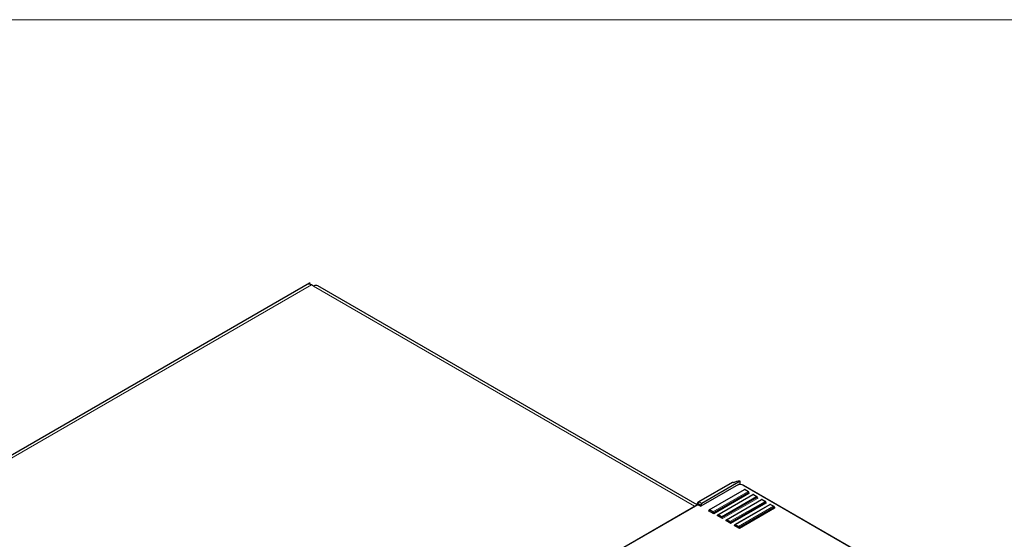
# Model space of a CAD drawing. Units: millimetres. Extents: x 80 to 2296, y 48 to 1568.
# Drawn here: x 279 to 514, y 1444 to 1568 of the extents above; entities that cross this region are included whole.
import ezdxf

# ---------------------------------------------------------------- set-up
doc = ezdxf.new("R2010")
doc.units = ezdxf.units.MM
doc.header["$LTSCALE"] = 8
doc.layers.add('Sketch Geometry(ANIMO-ISO)', color=7, linetype='Continuous', lineweight=25)
doc.layers.add('Visible Edges(ANIMO-ISO)', color=7, linetype='Continuous', lineweight=25)
doc.layers.add('Visible Tangent Edges(ANIMO-ISO)', color=8, linetype='Continuous', lineweight=18, true_color=0x808080)

# ---------------------------------------------------------------- blocks, each defined once
blk = doc.blocks.new('Borders A4 LIGGEND ANIMO')
at = {"layer": 'Sketch Geometry(ANIMO-ISO)', "linetype": 'Continuous', "lineweight": 18}
blk.add_line((287, 196), (10, 196), dxfattribs=at)

msp = doc.modelspace()

# ---------------------------------------------------------------- linework, layer by layer
at = {"layer": 'Visible Edges(ANIMO-ISO)'}
for p, q in [((347.87, 1505.16), (242.08, 1444.08)), ((347.4, 1504.88), (347.96, 1505.2)), ((347.96, 1504.88), (347.96, 1505.2)), ((348.81, 1504.44), (348.3, 1504.73)), ((440.3, 1452.29), (349.81, 1504.54)), ((448.62, 1457.62), (440.59, 1452.99)), ((450.18, 1457.15), (441.19, 1451.95)), ((450.58, 1457.9), (441.41, 1452.61)), ((449.09, 1457.56), (448.98, 1457.62)), ((450.58, 1457.22), (450.58, 1457.9)), ((451.4, 1456.97), (554.35, 1397.53)), ((443.2, 1451.08), (451.57, 1455.91)), ((445.24, 1449.9), (453.61, 1454.74)), ((451.73, 1455.91), (452.52, 1455.46)), ((452.6, 1455.25), (452.6, 1455.32)), ((453.77, 1454.74), (454.56, 1454.28)), ((454.64, 1454.08), (454.64, 1454.14)), ((354.85, 1402.96), (440.42, 1452.36)), ((440.41, 1452.36), (440.41, 1452.67)), ((440.56, 1452.31), (441.19, 1451.95)), ((441.19, 1452.22), (441.19, 1451.95)), ((447.27, 1448.73), (455.65, 1453.56)), ((449.31, 1447.55), (457.68, 1452.39)), ((455.81, 1453.56), (456.6, 1453.1)), ((456.68, 1452.9), (456.68, 1452.97)), ((457.84, 1452.39), (458.63, 1451.93)), ((458.71, 1451.73), (458.71, 1451.79)), ((458.71, 1451.73), (458.72, 1451.7)), ((444.3, 1450.16), (443.05, 1450.88)), ((443.17, 1450.94), (443.17, 1451.01)), ((444.07, 1450.61), (443.28, 1451.07)), ((444.19, 1450.35), (444.19, 1450.42)), ((446.33, 1448.98), (445.09, 1449.7)), ((445.2, 1449.77), (445.2, 1449.83)), ((446.11, 1449.44), (445.32, 1449.9)), ((446.22, 1449.18), (446.22, 1449.24)), ((448.37, 1447.81), (447.13, 1448.52)), ((447.24, 1448.59), (447.24, 1448.66)), ((448.14, 1448.26), (447.35, 1448.72)), ((448.26, 1448), (448.26, 1448.07)), ((450.41, 1446.63), (449.16, 1447.35)), ((449.28, 1447.41), (449.28, 1447.48)), ((450.18, 1447.09), (449.39, 1447.54)), ((450.29, 1446.83), (450.29, 1446.89))]:
    msp.add_line(p, q, dxfattribs=at)
at = {"layer": 'Visible Edges(ANIMO-ISO)', "flags": 128}
for points in [[(448.62, 1457.62), (448.73, 1457.66), (448.83, 1457.67), (448.92, 1457.65), (448.98, 1457.62)], [(450.18, 1457.15), (450.19, 1457.15), (450.2, 1457.16), (450.21, 1457.16), (450.22, 1457.17), (450.23, 1457.17), (450.24, 1457.18), (450.25, 1457.18), (450.27, 1457.19), (450.28, 1457.19), (450.29, 1457.2), (450.3, 1457.2), (450.31, 1457.21), (450.32, 1457.21), (450.33, 1457.21), (450.34, 1457.21), (450.35, 1457.22), (450.36, 1457.22), (450.37, 1457.22), (450.38, 1457.22), (450.38, 1457.22), (450.39, 1457.22), (450.4, 1457.23), (450.41, 1457.23), (450.42, 1457.23)], [(450.42, 1457.23), (450.68, 1457.2), (450.94, 1457.15), (451.18, 1457.08), (451.4, 1456.97)], [(452.65, 1455.11), (452.61, 1455.19), (452.6, 1455.25)], [(452.65, 1455.11), (452.65, 1455.11), (452.65, 1455.1), (452.66, 1455.1), (452.66, 1455.09), (452.66, 1455.09), (452.66, 1455.08), (452.66, 1455.08), (452.66, 1455.07), (452.66, 1455.07), (452.67, 1455.06), (452.67, 1455.06), (452.67, 1455.05), (452.67, 1455.05), (452.67, 1455.04), (452.67, 1455.04), (452.67, 1455.03), (452.67, 1455.03), (452.67, 1455.02), (452.67, 1455.02), (452.67, 1455.01), (452.67, 1455.01), (452.67, 1455), (452.67, 1455), (452.67, 1454.99)], [(454.68, 1453.93), (454.65, 1454.01), (454.64, 1454.08)], [(454.68, 1453.93), (454.69, 1453.93), (454.69, 1453.93), (454.69, 1453.92), (454.69, 1453.92), (454.7, 1453.91), (454.7, 1453.91), (454.7, 1453.9), (454.7, 1453.9), (454.7, 1453.89), (454.7, 1453.89), (454.7, 1453.88), (454.7, 1453.88), (454.7, 1453.87), (454.71, 1453.87), (454.71, 1453.86), (454.71, 1453.86), (454.71, 1453.85), (454.71, 1453.85), (454.71, 1453.84), (454.71, 1453.83), (454.71, 1453.83), (454.71, 1453.82), (454.71, 1453.82), (454.71, 1453.82)], [(440.59, 1452.99), (440.5, 1452.91), (440.45, 1452.83), (440.42, 1452.74), (440.41, 1452.67)], [(440.42, 1452.36), (440.42, 1452.36), (440.42, 1452.36), (440.42, 1452.36), (440.42, 1452.36), (440.42, 1452.36), (440.42, 1452.36), (440.43, 1452.36), (440.43, 1452.36), (440.43, 1452.36), (440.44, 1452.36), (440.44, 1452.36), (440.44, 1452.36), (440.45, 1452.36), (440.45, 1452.36), (440.46, 1452.36), (440.46, 1452.35), (440.47, 1452.35), (440.47, 1452.35), (440.48, 1452.35), (440.48, 1452.35), (440.49, 1452.35), (440.49, 1452.34), (440.5, 1452.34), (440.51, 1452.34)], [(456.72, 1452.76), (456.69, 1452.84), (456.68, 1452.9)], [(456.72, 1452.76), (456.72, 1452.75), (456.73, 1452.75), (456.73, 1452.75), (456.73, 1452.74), (456.73, 1452.74), (456.73, 1452.73), (456.74, 1452.73), (456.74, 1452.72), (456.74, 1452.72), (456.74, 1452.71), (456.74, 1452.71), (456.74, 1452.7), (456.74, 1452.7), (456.74, 1452.69), (456.74, 1452.68), (456.74, 1452.68), (456.74, 1452.67), (456.74, 1452.67), (456.74, 1452.66), (456.74, 1452.66), (456.74, 1452.65), (456.74, 1452.65), (456.74, 1452.64), (456.74, 1452.64)]]:
    msp.add_lwpolyline(points, dxfattribs=at)
at = {"layer": 'Visible Edges(ANIMO-ISO)'}
for centre, start, end in [((451.65, 1455.77), 60, 120), ((452.44, 1455.32), 0, 60), ((453.69, 1454.6), 60, 120), ((454.48, 1454.14), 0, 60), ((455.73, 1453.42), 60, 120), ((456.52, 1452.97), 0, 60), ((457.76, 1452.25), 60, 120), ((458.55, 1451.79), 0, 60)]:
    msp.add_arc(centre, 0.16, start, end, dxfattribs=at)
for centre, major_axis, start_param, end_param in [((348.3, 1503.1), (-1, 1.73), 5.497787, 6.192285), ((348.87, 1503.43), (-1, 1.73), 6.192285, 6.283185), ((348.81, 1502.81), (1, 1.73), 0, 0.785398), ((450.35, 1456.98), (1.6, 0), 1.428899, 2.557552), ((440.56, 1451.99), (0.2, -0.346), 2.356194, 2.557552), ((441.41, 1452.35), (0.16, 0.277), 0.785398, 2.356194), ((443.05, 1451.01), (0.08, -0.139), 5.497787, 7.068583), ((443.28, 1450.94), (-0.08, 0.139), 5.497787, 7.068583), ((444.07, 1450.48), (0.08, -0.139), 0.785398, 2.356194), ((444.3, 1450.29), (0.08, -0.139), 3.926991, 5.497787), ((445.09, 1449.83), (0.08, -0.139), 5.497787, 7.068583), ((445.32, 1449.77), (-0.08, 0.139), 5.497787, 7.068583), ((446.11, 1449.31), (0.08, -0.139), 0.785398, 2.356194), ((446.33, 1449.11), (0.08, -0.139), 3.926991, 5.497787), ((447.13, 1448.66), (0.08, -0.139), 5.497787, 7.068583), ((447.35, 1448.59), (-0.08, 0.139), 5.497787, 7.068583), ((448.14, 1448.13), (0.08, -0.139), 0.785398, 2.356194), ((448.37, 1447.94), (0.08, -0.139), 3.926991, 5.497787), ((449.16, 1447.48), (0.08, -0.139), 5.497787, 7.068583), ((449.39, 1447.41), (-0.08, 0.139), 5.497787, 7.068583), ((450.18, 1446.96), (0.08, -0.139), 0.785398, 2.356194), ((450.41, 1446.76), (0.08, -0.139), 3.926991, 5.497787)]:
    msp.add_ellipse(centre, major_axis=major_axis, ratio=0.57735, start_param=start_param, end_param=end_param, dxfattribs=at)
at = {"layer": 'Visible Tangent Edges(ANIMO-ISO)'}
for p, q in [((348.3, 1504.73), (243.65, 1444.31)), ((439.71, 1451.96), (348.81, 1504.44)), ((440.79, 1452.97), (448.82, 1457.6)), ((448.82, 1457.6), (449.02, 1457.49)), ((451.2, 1456.95), (554.15, 1397.51)), ((443.28, 1451.07), (451.65, 1455.91)), ((452.44, 1455.45), (444.07, 1450.61)), ((444.19, 1450.42), (452.56, 1455.25)), ((452.56, 1455.19), (444.19, 1450.35)), ((444.3, 1450.16), (452.67, 1454.99)), ((445.32, 1449.9), (453.69, 1454.73)), ((454.48, 1454.27), (446.11, 1449.44)), ((446.22, 1449.24), (454.59, 1454.08)), ((454.59, 1454.01), (446.22, 1449.18)), ((446.33, 1448.98), (454.71, 1453.82)), ((451.65, 1455.91), (452.44, 1455.45)), ((452.56, 1455.25), (452.56, 1455.19)), ((453.69, 1454.73), (454.48, 1454.27)), ((454.59, 1454.08), (454.59, 1454.01)), ((354.97, 1402.89), (440.56, 1452.31)), ((440.51, 1452.34), (440.51, 1452.54)), ((440.56, 1452.57), (441.19, 1452.22)), ((441.41, 1452.61), (440.79, 1452.97)), ((447.35, 1448.72), (455.73, 1453.55)), ((456.52, 1453.1), (448.14, 1448.26)), ((448.26, 1448.07), (456.63, 1452.9)), ((456.63, 1452.84), (448.26, 1448)), ((448.37, 1447.81), (456.74, 1452.64)), ((449.39, 1447.54), (457.76, 1452.38)), ((458.55, 1451.92), (450.18, 1447.09)), ((450.29, 1446.89), (458.67, 1451.73)), ((458.67, 1451.66), (450.29, 1446.83)), ((450.41, 1446.63), (458.78, 1451.46)), ((455.73, 1453.55), (456.52, 1453.1)), ((456.63, 1452.9), (456.63, 1452.84)), ((457.76, 1452.38), (458.55, 1451.92)), ((458.67, 1451.73), (458.67, 1451.66)), ((458.78, 1451.73), (458.71, 1451.76)), ((443.17, 1450.94), (443.05, 1450.88)), ((445.2, 1449.77), (445.09, 1449.7)), ((447.24, 1448.59), (447.13, 1448.52)), ((449.28, 1447.41), (449.16, 1447.35))]:
    msp.add_line(p, q, dxfattribs=at)
at = {"layer": 'Visible Tangent Edges(ANIMO-ISO)', "flags": 128}
msp.add_lwpolyline([(458.85, 1451.53), (458.86, 1451.53), (458.86, 1451.54), (458.86, 1451.55), (458.87, 1451.56), (458.87, 1451.57), (458.87, 1451.58), (458.87, 1451.59), (458.87, 1451.6), (458.87, 1451.6), (458.87, 1451.61), (458.87, 1451.62), (458.87, 1451.63), (458.86, 1451.64), (458.86, 1451.65), (458.85, 1451.66), (458.85, 1451.67), (458.84, 1451.67), (458.84, 1451.68), (458.83, 1451.69), (458.82, 1451.7), (458.81, 1451.7), (458.8, 1451.71), (458.79, 1451.72), (458.78, 1451.73)], dxfattribs=at)
at = {"layer": 'Visible Tangent Edges(ANIMO-ISO)'}
for centre, major_axis, ratio, start_param, end_param in [((448.82, 1457.28), (-0.2, 0.346), 0.57735, 5.497787, 6.283185), ((448.82, 1457.34), (0.16, 0.277), 0.57735, 0, 0.785398), ((450.35, 1456.46), (1.2, 0), 0.57735, 0.785398, 1.712693), ((451.2, 1456.62), (0.2, 0.346), 0.57735, 0, 0.785398), ((451.65, 1455.77), (-0.08, 0.139), 0.57735, 5.497787, 6.283185), ((451.65, 1455.77), (0.08, 0.139), 0.57735, 0, 0.785398), ((452.44, 1455.32), (0.08, 0.139), 0.57735, 0, 0.785398), ((452.44, 1455.32), (0.08, -0.139), 0.57735, 0.785398, 2.356194), ((452.44, 1455.32), (0.16, 0), 0.57735, 5.497787, 6.283185), ((452.44, 1455.25), (0.16, 0), 0.57735, 5.497787, 6.283185), ((452.67, 1455.12), (0.08, -0.139), 0.57735, 3.926991, 5.497787), ((453.69, 1454.6), (-0.08, 0.139), 0.57735, 5.497787, 6.283185), ((453.69, 1454.6), (0.08, 0.139), 0.57735, 0, 0.785398), ((454.48, 1454.14), (0.08, 0.139), 0.57735, 0, 0.785398), ((454.48, 1454.14), (0.08, -0.139), 0.57735, 0.785398, 2.356194), ((454.48, 1454.14), (0.16, 0), 0.57735, 5.497787, 6.283185), ((454.48, 1454.08), (0.16, 0), 0.57735, 5.497787, 6.283185), ((454.71, 1453.95), (0.08, -0.139), 0.57735, 3.926991, 5.497787), ((440.73, 1452.67), (-0.32, 0), 0.57735, 0, 0.785398), ((440.56, 1452.51), (-0.04, 0.0693), 0.57735, 5.497787, 7.068583), ((440.79, 1452.7), (0.16, 0.277), 0.57735, 0.785398, 2.356194), ((440.79, 1452.64), (-0.2, 0.346), 0.57735, 5.497787, 6.283185), ((455.73, 1453.42), (-0.08, 0.139), 0.57735, 5.497787, 6.283185), ((455.73, 1453.42), (0.08, 0.139), 0.57735, 0, 0.785398), ((456.52, 1452.97), (0.08, 0.139), 0.57735, 0, 0.785398), ((456.52, 1452.97), (0.08, -0.139), 0.57735, 0.785398, 2.356194), ((456.52, 1452.97), (0.16, 0), 0.57735, 5.497787, 6.283185), ((456.52, 1452.9), (0.16, 0), 0.57735, 5.497787, 6.283185), ((456.74, 1452.77), (0.08, -0.139), 0.57735, 3.926991, 5.497787), ((457.76, 1452.25), (-0.08, 0.139), 0.57735, 5.497787, 6.283185), ((457.76, 1452.25), (0.08, 0.139), 0.57735, 0, 0.785398), ((458.55, 1451.79), (0.08, 0.139), 0.57735, 0, 0.785398), ((458.55, 1451.79), (0.08, -0.139), 0.57735, 0.785398, 2.356194), ((458.55, 1451.79), (0.16, 0), 0.57735, 5.497787, 6.283185), ((458.55, 1451.73), (0.16, 0), 0.57735, 5.497787, 5.900328), ((458.78, 1451.59), (0.08, -0.139), 0.57735, 3.926991, 5.497787), ((458.55, 1451.73), (0.16, 0), 0.57735, 5.900328, 6.283185), ((458.85, 1451.66), (0.131, -0.092), 0.757383, 3.627631, 5.198428), ((458.78, 1451.86), (-0.08, -0.139), 0.57735, 0.181591, 0.785398), ((458.55, 1451.59), (0.32, 0), 0.57735, 5.497787, 5.900328)]:
    msp.add_ellipse(centre, major_axis=major_axis, ratio=ratio, start_param=start_param, end_param=end_param, dxfattribs=at)

# ---------------------------------------------------------------- block references
at = {"xscale": 8, "yscale": 8, "zscale": 8}
msp.add_blockref('Borders A4 LIGGEND ANIMO', (0, 0), dxfattribs=at)

doc.saveas('drawing.dxf')
